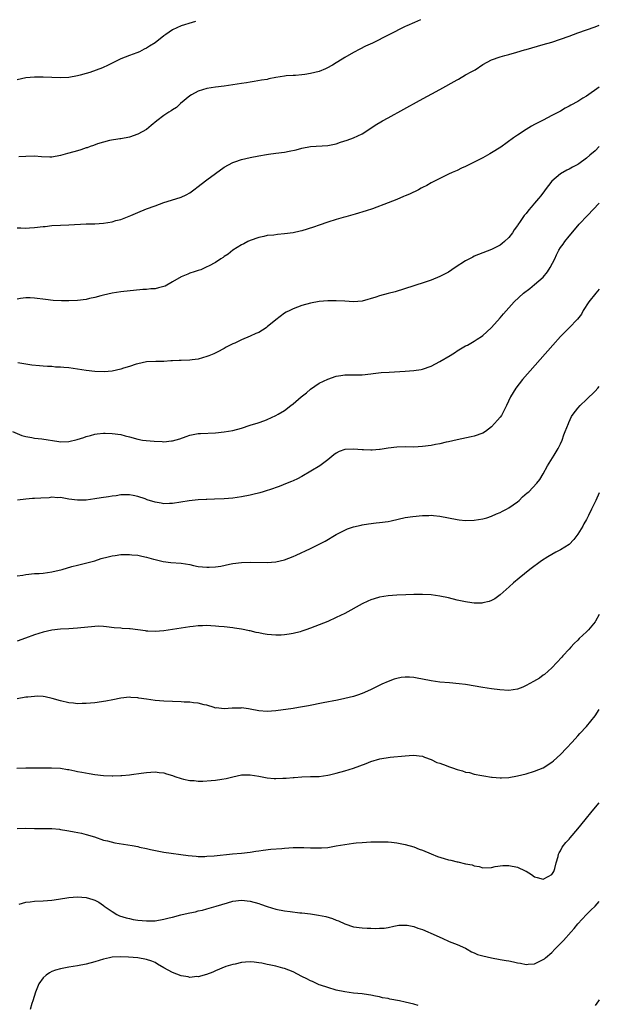
# Model space of a CAD drawing. Units: inches. Extents: x 2501237 to 2502000, y 1500000 to 1500554.
# Drawn here: x 2501866 to 2502000, y 1500326 to 1500554 of the extents above; entities that cross this region are included whole.
import ezdxf

# ---------------------------------------------------------------- set-up
doc = ezdxf.new("R2010")
doc.units = ezdxf.units.IN
doc.header["$MEASUREMENT"] = 0
doc.layers.add('LD24991500_10ft', color=110, linetype='Continuous')

msp = doc.modelspace()

# ---------------------------------------------------------------- linework, layer by layer
at = {"layer": 'LD24991500_10ft'}
for points, elevation in [([(2501958.51, 1500554.41), (2501957.12, 1500553.76), (2501955.37, 1500553), (2501955, 1500552.82), (2501947.36, 1500549), (2501945.76, 1500548.24), (2501944.43, 1500547.57), (2501943, 1500546.8), (2501941, 1500545.68), (2501939.36, 1500544.64), (2501939, 1500544.45), (2501938.13, 1500543.87), (2501936.84, 1500543.16), (2501936.49, 1500543), (2501935, 1500542.4), (2501933, 1500541.92), (2501931.71, 1500541.71), (2501931, 1500541.63), (2501929.51, 1500541.51), (2501929, 1500541.49), (2501927.37, 1500541.37), (2501927, 1500541.35), (2501925, 1500541.01), (2501923.33, 1500540.67), (2501923, 1500540.56), (2501921.64, 1500540.36), (2501919.93, 1500540.07), (2501919, 1500539.96), (2501918.2, 1500539.8), (2501917, 1500539.63), (2501915, 1500539.3), (2501913, 1500539.02), (2501911, 1500538.77), (2501909, 1500538.46), (2501907, 1500537.86), (2501905.41, 1500537), (2501905, 1500536.73), (2501902.83, 1500535), (2501901.9, 1500534.1), (2501901, 1500533.52), (2501900.71, 1500533.29), (2501900.17, 1500533), (2501899, 1500532.17), (2501897.4, 1500531), (2501896.08, 1500529.92), (2501895, 1500528.98), (2501893, 1500527.87), (2501891, 1500527.17), (2501889, 1500526.81), (2501888.79, 1500526.79), (2501886.4, 1500526.4), (2501885, 1500526.05), (2501883.62, 1500525.62), (2501882.72, 1500525.28), (2501881.89, 1500525), (2501881.25, 1500524.75), (2501881, 1500524.68), (2501879.75, 1500524.25), (2501879, 1500524.05), (2501877, 1500523.46), (2501876.62, 1500523.38), (2501875, 1500522.9), (2501873, 1500522.59), (2501872.57, 1500522.57), (2501870.65, 1500522.65), (2501869, 1500522.75), (2501867, 1500522.72), (2501865.38, 1500522.62)], 7830), ([(2501906.38, 1500554.02), (2501905.55, 1500553.77), (2501903, 1500552.97), (2501901, 1500552.06), (2501899.44, 1500551), (2501899, 1500550.67), (2501897, 1500549.07), (2501895.69, 1500548.31), (2501895, 1500547.85), (2501894.42, 1500547.58), (2501893.35, 1500547), (2501892.73, 1500546.73), (2501891, 1500546.11), (2501889, 1500545.31), (2501886.12, 1500543.88), (2501884.74, 1500543.26), (2501881.84, 1500542.16), (2501881, 1500541.92), (2501879.56, 1500541.56), (2501879, 1500541.39), (2501877, 1500541.04), (2501875.05, 1500540.95), (2501871, 1500541.12), (2501869.09, 1500541.09), (2501869, 1500541.11), (2501867, 1500540.93), (2501865, 1500540.46)], 7840), ([(2501865, 1500506.17), (2501865.83, 1500506.17), (2501867, 1500506.11), (2501867.82, 1500506.18), (2501869, 1500506.22), (2501871, 1500506.47), (2501871.49, 1500506.51), (2501873, 1500506.71), (2501875, 1500506.83), (2501877, 1500506.89), (2501881, 1500507.1), (2501883, 1500507.13), (2501885, 1500507.24), (2501887, 1500507.58), (2501887.84, 1500507.84), (2501889, 1500508.14), (2501891.32, 1500509), (2501893, 1500509.73), (2501895, 1500510.55), (2501897, 1500511.31), (2501899, 1500512.02), (2501902.77, 1500513.23), (2501903, 1500513.32), (2501904.16, 1500513.84), (2501905, 1500514.3), (2501905.94, 1500515), (2501907, 1500515.75), (2501907.68, 1500516.32), (2501909, 1500517.26), (2501913, 1500520.22), (2501915, 1500521.31), (2501915.49, 1500521.49), (2501917, 1500522.01), (2501919, 1500522.47), (2501921, 1500522.87), (2501922.8, 1500523.2), (2501923.24, 1500523.24), (2501925, 1500523.5), (2501927, 1500523.74), (2501928.07, 1500523.93), (2501929.72, 1500524.28), (2501931, 1500524.64), (2501933, 1500525.04), (2501937, 1500525.25), (2501939, 1500525.66), (2501939.99, 1500525.99), (2501941.53, 1500526.47), (2501942.98, 1500527.02), (2501945, 1500527.98), (2501947, 1500529.26), (2501948.04, 1500529.96), (2501949.75, 1500531), (2501951, 1500531.7), (2501958.28, 1500535.72), (2501963, 1500538.23), (2501967, 1500540.49), (2501967.34, 1500540.66), (2501969, 1500541.6), (2501970.44, 1500542.44), (2501971.17, 1500542.83), (2501973, 1500544), (2501975, 1500545.08), (2501977, 1500545.81), (2501978.09, 1500546.08), (2501979, 1500546.38), (2501980.89, 1500546.89), (2501982.61, 1500547.39), (2501983, 1500547.49), (2501987, 1500548.64), (2501989, 1500549.23), (2501991, 1500549.87), (2501993, 1500550.61), (2501995, 1500551.39), (2501997, 1500552.1), (2501999, 1500552.75), (2502000, 1500553.11)], 7820), ([(2502000, 1500538.77), (2501997, 1500536.69), (2501996.19, 1500536.19), (2501995, 1500535.49), (2501993.38, 1500534.62), (2501993, 1500534.37), (2501992.09, 1500533.91), (2501991, 1500533.25), (2501990.55, 1500533), (2501989, 1500532.17), (2501987, 1500531.13), (2501985.58, 1500530.42), (2501985, 1500530.1), (2501984.27, 1500529.73), (2501983, 1500529), (2501981, 1500527.68), (2501980.1, 1500527), (2501977.15, 1500524.85), (2501975, 1500523.53), (2501974.64, 1500523.36), (2501973, 1500522.42), (2501971.76, 1500521.76), (2501971, 1500521.38), (2501969.39, 1500520.61), (2501969, 1500520.39), (2501968.02, 1500519.98), (2501967, 1500519.49), (2501965.89, 1500519), (2501965, 1500518.58), (2501963, 1500517.59), (2501961, 1500516.57), (2501959.99, 1500516.01), (2501959, 1500515.54), (2501958.66, 1500515.34), (2501958.03, 1500515), (2501956, 1500514), (2501955, 1500513.58), (2501954.6, 1500513.4), (2501953, 1500512.74), (2501951, 1500511.96), (2501947.4, 1500510.6), (2501945.9, 1500510.1), (2501943.38, 1500509.38), (2501942.8, 1500509.2), (2501941.24, 1500508.76), (2501940.58, 1500508.58), (2501939, 1500508.11), (2501937, 1500507.5), (2501935, 1500506.78), (2501933.71, 1500506.29), (2501931, 1500505.46), (2501930.61, 1500505.39), (2501929, 1500505.01), (2501927, 1500504.75), (2501925.35, 1500504.65), (2501924.51, 1500504.51), (2501923, 1500504.38), (2501922.2, 1500504.2), (2501921, 1500503.97), (2501919, 1500503.27), (2501918.45, 1500503), (2501917.52, 1500502.48), (2501917, 1500502.22), (2501915.02, 1500501), (2501913.95, 1500500.05), (2501913, 1500499.5), (2501912.73, 1500499.27), (2501912.25, 1500499), (2501911, 1500498.14), (2501909.32, 1500497.32), (2501909, 1500497.14), (2501908.67, 1500497), (2501907.55, 1500496.45), (2501907, 1500496.31), (2501906, 1500496), (2501905, 1500495.63), (2501904.53, 1500495.47), (2501903.38, 1500495), (2501903, 1500494.82), (2501901, 1500493.63), (2501899.31, 1500492.69), (2501899, 1500492.55), (2501897.76, 1500492.24), (2501897, 1500492.07), (2501896, 1500492), (2501895, 1500491.9), (2501894.15, 1500491.85), (2501889, 1500491.36), (2501887, 1500491.06), (2501885, 1500490.54), (2501884.41, 1500490.41), (2501883, 1500490), (2501881.78, 1500489.78), (2501881, 1500489.6), (2501879, 1500489.37), (2501877, 1500489.28), (2501875.29, 1500489.29), (2501873.37, 1500489.37), (2501871.54, 1500489.54), (2501869, 1500489.91), (2501867.97, 1500489.97), (2501867, 1500489.96), (2501865.77, 1500489.77), (2501865, 1500489.61)], 7810), ([(2502000, 1500525), (2501999, 1500524.03), (2501997.83, 1500523), (2501997, 1500522.29), (2501995.25, 1500521), (2501995, 1500520.83), (2501993.79, 1500520.21), (2501993, 1500519.78), (2501992.46, 1500519.54), (2501991, 1500518.71), (2501989, 1500517.01), (2501987.42, 1500515), (2501987.26, 1500514.74), (2501986.42, 1500513.58), (2501985.91, 1500513), (2501985, 1500511.86), (2501984.23, 1500511), (2501983.66, 1500510.34), (2501983, 1500509.51), (2501982.56, 1500509), (2501981.61, 1500507.61), (2501981.1, 1500506.9), (2501981, 1500506.72), (2501980.28, 1500505.72), (2501979.83, 1500505), (2501979, 1500503.92), (2501978.04, 1500503), (2501977.47, 1500502.53), (2501977, 1500502.17), (2501976.25, 1500501.75), (2501975, 1500501.16), (2501973, 1500500.4), (2501971, 1500499.58), (2501970.63, 1500499.37), (2501969, 1500498.54), (2501966.6, 1500497), (2501965, 1500495.92), (2501964.38, 1500495.62), (2501963, 1500494.86), (2501961, 1500494.07), (2501959.58, 1500493.58), (2501957, 1500492.75), (2501952.62, 1500491.38), (2501951, 1500490.92), (2501949, 1500490.41), (2501948.13, 1500490.13), (2501945, 1500489.17), (2501943, 1500488.99), (2501941, 1500489.15), (2501939, 1500489.27), (2501937, 1500489.24), (2501935, 1500489.08), (2501933, 1500488.74), (2501931, 1500488.17), (2501929, 1500487.41), (2501928.22, 1500487), (2501927.4, 1500486.6), (2501927, 1500486.36), (2501925, 1500484.84), (2501923, 1500483.2), (2501922.72, 1500483), (2501921, 1500481.95), (2501920.35, 1500481.65), (2501919, 1500481.07), (2501917, 1500480.24), (2501915.48, 1500479.48), (2501915, 1500479.26), (2501913.49, 1500478.51), (2501913, 1500478.22), (2501911.34, 1500477.34), (2501910.62, 1500477), (2501909.46, 1500476.54), (2501909, 1500476.32), (2501907, 1500475.74), (2501905.6, 1500475.6), (2501905, 1500475.51), (2501903, 1500475.44), (2501902.55, 1500475.45), (2501901, 1500475.34), (2501900.66, 1500475.34), (2501899, 1500475.2), (2501897.17, 1500475.17), (2501895, 1500475.09), (2501893, 1500474.69), (2501892.58, 1500474.58), (2501891, 1500474.02), (2501889.63, 1500473.63), (2501889, 1500473.39), (2501887.02, 1500472.98), (2501885.19, 1500472.81), (2501883, 1500472.86), (2501881, 1500473.13), (2501879, 1500473.45), (2501877, 1500473.7), (2501875.77, 1500473.77), (2501875, 1500473.86), (2501873.88, 1500473.88), (2501873, 1500474), (2501872.01, 1500474.01), (2501871, 1500474.15), (2501870.17, 1500474.17), (2501868.37, 1500474.37), (2501867, 1500474.54), (2501865.1, 1500474.9)], 7800), ([(2501863.91, 1500459), (2501866.06, 1500458.06), (2501867, 1500457.79), (2501868.41, 1500457.59), (2501869, 1500457.45), (2501870.72, 1500457.28), (2501874.63, 1500456.63), (2501875, 1500456.59), (2501877, 1500456.65), (2501878.92, 1500457.08), (2501880.45, 1500457.55), (2501881, 1500457.81), (2501881.96, 1500458.04), (2501883, 1500458.38), (2501883.56, 1500458.44), (2501885, 1500458.56), (2501885.43, 1500458.57), (2501887, 1500458.51), (2501889, 1500458.26), (2501890.06, 1500457.94), (2501891, 1500457.71), (2501893, 1500457.16), (2501894.07, 1500457), (2501894.89, 1500456.89), (2501896.73, 1500456.73), (2501898.64, 1500456.64), (2501899, 1500456.6), (2501900.79, 1500456.79), (2501901, 1500456.79), (2501902.69, 1500457.31), (2501904.19, 1500457.81), (2501905, 1500458.11), (2501907, 1500458.48), (2501907.49, 1500458.51), (2501911, 1500458.67), (2501913, 1500458.87), (2501915, 1500459.21), (2501917, 1500459.75), (2501919, 1500460.41), (2501920.88, 1500461), (2501922.45, 1500461.55), (2501923, 1500461.77), (2501925, 1500462.66), (2501925.55, 1500463), (2501927, 1500463.83), (2501928.49, 1500465), (2501929, 1500465.38), (2501930.85, 1500467), (2501932.06, 1500467.94), (2501933, 1500468.77), (2501935, 1500470.14), (2501937, 1500471.13), (2501939, 1500471.78), (2501940.07, 1500471.93), (2501941, 1500472.1), (2501942.13, 1500472.13), (2501943.88, 1500472.12), (2501945, 1500472.13), (2501947, 1500472.34), (2501947.58, 1500472.42), (2501949.38, 1500472.62), (2501951.25, 1500472.75), (2501955, 1500472.93), (2501957, 1500473.08), (2501958.67, 1500473.33), (2501959, 1500473.4), (2501961, 1500474.11), (2501963, 1500475.18), (2501965.39, 1500476.61), (2501966.62, 1500477.38), (2501967, 1500477.64), (2501969, 1500478.79), (2501969.4, 1500479), (2501971, 1500479.89), (2501971.65, 1500480.35), (2501972.68, 1500481), (2501973, 1500481.22), (2501973.9, 1500482.1), (2501975, 1500483.08), (2501977, 1500485.3), (2501977.77, 1500486.23), (2501980.26, 1500489), (2501982.41, 1500491), (2501983.89, 1500492.11), (2501985, 1500493.02), (2501987, 1500494.77), (2501988.01, 1500495.99), (2501988.63, 1500497), (2501989.65, 1500499), (2501990.08, 1500499.92), (2501990.63, 1500501), (2501991, 1500501.6), (2501991.59, 1500502.41), (2501992, 1500503), (2501993, 1500504.26), (2501995, 1500506.66), (2501995.32, 1500507), (2501997.26, 1500509), (2502000, 1500511.87)], 7790), ([(2502000, 1500491.98), (2501999.19, 1500491), (2501997.57, 1500489), (2501996.29, 1500487), (2501995.83, 1500486.17), (2501994.96, 1500485.04), (2501992.99, 1500483), (2501991, 1500480.98), (2501989.22, 1500479), (2501982.21, 1500471), (2501980.6, 1500469), (2501979.4, 1500467), (2501978.51, 1500465), (2501977.95, 1500463.95), (2501977.48, 1500463), (2501977.3, 1500462.7), (2501977, 1500462.29), (2501976.42, 1500461.58), (2501975, 1500460.02), (2501973.64, 1500459), (2501973, 1500458.55), (2501971, 1500457.87), (2501970.26, 1500457.74), (2501967, 1500457.06), (2501965, 1500456.56), (2501964.51, 1500456.51), (2501963, 1500456.13), (2501961.98, 1500455.98), (2501961, 1500455.75), (2501959, 1500455.46), (2501957, 1500455.36), (2501955, 1500455.4), (2501953, 1500455.34), (2501951, 1500455.08), (2501949.18, 1500454.82), (2501949, 1500454.78), (2501947.34, 1500454.66), (2501947, 1500454.61), (2501945.3, 1500454.7), (2501945, 1500454.7), (2501943, 1500454.9), (2501941, 1500454.8), (2501939.67, 1500454.33), (2501939, 1500453.96), (2501938.43, 1500453.57), (2501937, 1500452.43), (2501935.17, 1500451), (2501931, 1500448.54), (2501930, 1500448), (2501929, 1500447.52), (2501928.64, 1500447.36), (2501927.62, 1500447), (2501925.74, 1500446.26), (2501923.49, 1500445.49), (2501923, 1500445.3), (2501922.07, 1500445), (2501921.25, 1500444.75), (2501919.65, 1500444.35), (2501919, 1500444.22), (2501917, 1500443.83), (2501915, 1500443.54), (2501913, 1500443.37), (2501910.72, 1500443.28), (2501909, 1500443.24), (2501908.79, 1500443.21), (2501907, 1500443.12), (2501904.91, 1500442.91), (2501901, 1500442.31), (2501900.3, 1500442.3), (2501899, 1500442.23), (2501898.36, 1500442.36), (2501897, 1500442.57), (2501895.15, 1500443.15), (2501894.67, 1500443.33), (2501893, 1500443.88), (2501891.86, 1500444.14), (2501891, 1500444.28), (2501889, 1500444.26), (2501887.93, 1500444.07), (2501887, 1500443.99), (2501886.17, 1500443.83), (2501884.43, 1500443.57), (2501883, 1500443.33), (2501881, 1500443.07), (2501879, 1500443.03), (2501877, 1500443.31), (2501875, 1500443.67), (2501874.37, 1500443.63), (2501873, 1500443.72), (2501872.37, 1500443.63), (2501870.46, 1500443.54), (2501869, 1500443.42), (2501868.55, 1500443.45), (2501867, 1500443.28), (2501865.04, 1500443.04)], 7780), ([(2501865, 1500425.55), (2501866.29, 1500425.71), (2501867, 1500425.85), (2501869, 1500426.03), (2501870.08, 1500426.08), (2501871, 1500426.14), (2501873, 1500426.42), (2501875.4, 1500427), (2501877.67, 1500427.67), (2501879, 1500428.03), (2501883, 1500429.01), (2501884.49, 1500429.51), (2501886.05, 1500429.95), (2501887, 1500430.19), (2501887.73, 1500430.27), (2501889, 1500430.46), (2501889.56, 1500430.44), (2501891, 1500430.5), (2501891.59, 1500430.41), (2501893, 1500430.3), (2501893.91, 1500430.09), (2501895, 1500429.86), (2501896.59, 1500429.41), (2501897, 1500429.28), (2501898.84, 1500428.84), (2501900.62, 1500428.62), (2501903, 1500428.43), (2501905, 1500428.11), (2501905.91, 1500427.91), (2501907, 1500427.72), (2501909, 1500427.5), (2501909.53, 1500427.53), (2501911, 1500427.58), (2501912.22, 1500427.78), (2501914.22, 1500428.22), (2501915, 1500428.37), (2501917, 1500428.64), (2501919, 1500428.72), (2501923, 1500428.64), (2501925, 1500428.77), (2501927, 1500429.23), (2501929, 1500430), (2501929.69, 1500430.31), (2501933, 1500431.86), (2501935, 1500432.83), (2501936.43, 1500433.57), (2501939, 1500435.08), (2501941, 1500436.12), (2501941.62, 1500436.39), (2501943, 1500436.85), (2501944.73, 1500437.27), (2501945, 1500437.33), (2501946.43, 1500437.57), (2501948.22, 1500437.78), (2501949, 1500437.86), (2501951, 1500438.14), (2501951.71, 1500438.29), (2501954.99, 1500439.01), (2501956.72, 1500439.28), (2501959, 1500439.49), (2501960.48, 1500439.52), (2501961, 1500439.56), (2501961.53, 1500439.53), (2501963, 1500439.38), (2501967, 1500438.54), (2501967.5, 1500438.5), (2501969, 1500438.33), (2501971, 1500438.4), (2501973, 1500438.74), (2501973.89, 1500439), (2501975, 1500439.33), (2501976.13, 1500439.87), (2501977, 1500440.18), (2501977.51, 1500440.49), (2501978.5, 1500441), (2501979, 1500441.28), (2501981, 1500442.71), (2501981.38, 1500443), (2501982.2, 1500443.8), (2501983.27, 1500444.73), (2501983.62, 1500445), (2501985.54, 1500447), (2501986.19, 1500447.81), (2501987, 1500449.17), (2501987.96, 1500451), (2501988.36, 1500451.64), (2501989.5, 1500453.5), (2501990.45, 1500455), (2501991, 1500456.15), (2501991.36, 1500457), (2501991.79, 1500458.21), (2501992.09, 1500459), (2501992.86, 1500460.86), (2501992.93, 1500461.07), (2501993.56, 1500462.44), (2501993.96, 1500463), (2501995, 1500464.37), (2501995.53, 1500465), (2501997, 1500466.42), (2501999, 1500468.3), (2501999.66, 1500469), (2502000, 1500469.43)], 7770), ([(2502000, 1500444.79), (2501999.17, 1500443), (2501998.19, 1500441), (2501997.51, 1500439.51), (2501997, 1500438.54), (2501996.42, 1500437.58), (2501996.15, 1500437), (2501995, 1500435.14), (2501994.06, 1500433.94), (2501993, 1500432.82), (2501991, 1500431.54), (2501989.92, 1500431), (2501988.08, 1500429.92), (2501986.56, 1500429), (2501983.86, 1500427), (2501981.41, 1500425), (2501980.13, 1500423.87), (2501979.11, 1500423), (2501977, 1500421.12), (2501975.78, 1500420.23), (2501975, 1500419.79), (2501974.44, 1500419.56), (2501973, 1500419.23), (2501972.79, 1500419.21), (2501971, 1500419.22), (2501969.44, 1500419.44), (2501969, 1500419.49), (2501967, 1500419.9), (2501965, 1500420.39), (2501963, 1500420.82), (2501961, 1500421.08), (2501959, 1500421.17), (2501957, 1500421.18), (2501955.15, 1500421.15), (2501953.05, 1500421.06), (2501951, 1500420.87), (2501949, 1500420.55), (2501947.78, 1500420.22), (2501947, 1500419.97), (2501946.32, 1500419.68), (2501945, 1500419.03), (2501941, 1500416.83), (2501939, 1500415.83), (2501937, 1500414.94), (2501933, 1500413.37), (2501931.97, 1500413), (2501931, 1500412.67), (2501930.58, 1500412.58), (2501929, 1500412.15), (2501928.04, 1500412.04), (2501927, 1500411.84), (2501926.23, 1500411.77), (2501925, 1500411.76), (2501923, 1500411.93), (2501922.06, 1500412.06), (2501921, 1500412.29), (2501920.38, 1500412.38), (2501919, 1500412.74), (2501918.77, 1500412.77), (2501917.76, 1500413), (2501917, 1500413.15), (2501915.39, 1500413.39), (2501915, 1500413.44), (2501913, 1500413.67), (2501911.76, 1500413.76), (2501911, 1500413.86), (2501909.9, 1500413.9), (2501909, 1500413.98), (2501907.93, 1500413.93), (2501907, 1500413.94), (2501905.79, 1500413.79), (2501905, 1500413.73), (2501899, 1500412.74), (2501897, 1500412.59), (2501895.32, 1500412.68), (2501895, 1500412.72), (2501894.78, 1500412.78), (2501893, 1500413.02), (2501891.22, 1500413.22), (2501891, 1500413.26), (2501889.32, 1500413.32), (2501889, 1500413.38), (2501887.5, 1500413.5), (2501885.74, 1500413.74), (2501885, 1500413.79), (2501883.82, 1500413.82), (2501883, 1500413.79), (2501879, 1500413.37), (2501877, 1500413.26), (2501875, 1500413.17), (2501873, 1500412.93), (2501871, 1500412.48), (2501869, 1500411.84), (2501866.95, 1500411.05), (2501865, 1500410.39)], 7760), ([(2502000, 1500416.57), (2501999.11, 1500415), (2501999, 1500414.85), (2501997.46, 1500413), (2501997, 1500412.53), (2501995.36, 1500411), (2501995, 1500410.61), (2501994.18, 1500409.82), (2501993.39, 1500409), (2501993, 1500408.54), (2501991.55, 1500407), (2501991.3, 1500406.7), (2501989, 1500404.23), (2501987.31, 1500402.69), (2501987, 1500402.48), (2501986.16, 1500401.84), (2501984.72, 1500401), (2501983, 1500400.07), (2501982.26, 1500399.74), (2501981, 1500399.24), (2501979, 1500398.95), (2501976.93, 1500399.07), (2501975, 1500399.34), (2501973, 1500399.65), (2501969, 1500400.31), (2501967.48, 1500400.52), (2501965.26, 1500400.74), (2501963, 1500400.9), (2501961, 1500401.17), (2501959, 1500401.59), (2501957.79, 1500401.79), (2501957, 1500401.98), (2501955.95, 1500402.05), (2501955, 1500402.07), (2501954.07, 1500401.93), (2501953, 1500401.74), (2501952.43, 1500401.57), (2501951, 1500401.07), (2501949.56, 1500400.44), (2501946.93, 1500399.07), (2501945, 1500398.23), (2501943.9, 1500397.9), (2501943, 1500397.59), (2501941, 1500397.09), (2501939.28, 1500396.72), (2501935.95, 1500396.05), (2501932.58, 1500395.42), (2501930.25, 1500395), (2501929, 1500394.81), (2501925, 1500394.25), (2501923, 1500394.1), (2501921, 1500394.25), (2501919, 1500394.63), (2501918.66, 1500394.66), (2501917, 1500394.91), (2501916.89, 1500394.89), (2501915, 1500394.88), (2501914.84, 1500394.84), (2501913, 1500394.7), (2501911.1, 1500394.9), (2501911, 1500394.89), (2501910.71, 1500395), (2501909, 1500395.53), (2501908.36, 1500395.64), (2501907, 1500396.02), (2501905.9, 1500396.1), (2501905, 1500396.24), (2501903.72, 1500396.28), (2501903, 1500396.32), (2501901, 1500396.38), (2501899, 1500396.47), (2501897, 1500396.64), (2501895, 1500396.91), (2501893.2, 1500397.2), (2501893, 1500397.24), (2501891.34, 1500397.34), (2501891, 1500397.38), (2501889, 1500397.17), (2501887.2, 1500396.8), (2501885.52, 1500396.48), (2501883, 1500396.12), (2501882.01, 1500396.01), (2501881, 1500395.93), (2501880.06, 1500395.94), (2501879, 1500395.87), (2501878.01, 1500395.99), (2501877, 1500396.05), (2501875, 1500396.54), (2501873.12, 1500397.12), (2501871.48, 1500397.48), (2501871, 1500397.52), (2501869.6, 1500397.6), (2501869, 1500397.57), (2501867.43, 1500397.43), (2501867, 1500397.38), (2501865, 1500397.01)], 7750), ([(2501864.91, 1500380.91), (2501867, 1500381.02), (2501869.06, 1500381.06), (2501872.96, 1500381.04), (2501875, 1500380.92), (2501876.64, 1500380.64), (2501877, 1500380.61), (2501878.32, 1500380.32), (2501879, 1500380.21), (2501880, 1500380), (2501881.69, 1500379.69), (2501883, 1500379.47), (2501885, 1500379.24), (2501887, 1500379.16), (2501887.18, 1500379.18), (2501889, 1500379.23), (2501889.28, 1500379.28), (2501891, 1500379.41), (2501891.48, 1500379.48), (2501893.76, 1500379.76), (2501895, 1500379.93), (2501895.99, 1500380.01), (2501897, 1500380.06), (2501897.94, 1500379.94), (2501899, 1500379.85), (2501899.64, 1500379.64), (2501901, 1500379.23), (2501901.58, 1500379), (2501903, 1500378.53), (2501903.58, 1500378.42), (2501905, 1500378.11), (2501906.05, 1500378.05), (2501907, 1500377.97), (2501908.04, 1500377.96), (2501909.95, 1500378.05), (2501911, 1500378.16), (2501912.42, 1500378.42), (2501913.47, 1500378.53), (2501915, 1500378.93), (2501917, 1500379.37), (2501919, 1500379.44), (2501921, 1500379.1), (2501921.42, 1500379), (2501923, 1500378.7), (2501924.56, 1500378.56), (2501925, 1500378.54), (2501926.62, 1500378.62), (2501927.4, 1500378.6), (2501929, 1500378.81), (2501929.21, 1500378.79), (2501931, 1500378.96), (2501933, 1500378.98), (2501935.05, 1500379.05), (2501937, 1500379.34), (2501937.42, 1500379.42), (2501939, 1500379.79), (2501941, 1500380.31), (2501943, 1500380.94), (2501945.96, 1500382.04), (2501947, 1500382.46), (2501949.08, 1500383.08), (2501951.48, 1500383.48), (2501955, 1500383.83), (2501955.86, 1500383.86), (2501957, 1500383.93), (2501958.18, 1500383.82), (2501959, 1500383.7), (2501959.48, 1500383.48), (2501961, 1500382.98), (2501962.28, 1500382.28), (2501963, 1500382.07), (2501964.47, 1500381.53), (2501965, 1500381.31), (2501965.95, 1500381), (2501967, 1500380.64), (2501968.3, 1500380.3), (2501969, 1500380.05), (2501969.92, 1500379.92), (2501971, 1500379.59), (2501972.78, 1500379.22), (2501973.18, 1500379.18), (2501975, 1500378.83), (2501975.17, 1500378.83), (2501977, 1500378.68), (2501977.28, 1500378.72), (2501979, 1500378.82), (2501981, 1500379.18), (2501983, 1500379.66), (2501985, 1500380.24), (2501987, 1500381.06), (2501989, 1500382.33), (2501989.38, 1500382.62), (2501991, 1500384.09), (2501992.42, 1500385.58), (2501993.68, 1500387), (2501995, 1500388.41), (2501995.51, 1500389), (2501997, 1500390.63), (2501999, 1500393.07), (2502000, 1500394.57)], 7740), ([(2501865, 1500366.96), (2501867, 1500367.02), (2501868.97, 1500366.97), (2501873, 1500366.94), (2501874.78, 1500366.78), (2501875, 1500366.77), (2501876.49, 1500366.49), (2501877, 1500366.43), (2501878.18, 1500366.18), (2501879.87, 1500365.87), (2501881, 1500365.57), (2501882.91, 1500365), (2501885, 1500364.28), (2501885.92, 1500364.08), (2501887.62, 1500363.62), (2501891.64, 1500363), (2501893, 1500362.76), (2501893.35, 1500362.65), (2501895, 1500362.35), (2501895.9, 1500362.1), (2501899, 1500361.49), (2501904.68, 1500360.68), (2501906.52, 1500360.52), (2501907, 1500360.5), (2501908.5, 1500360.5), (2501909, 1500360.52), (2501910.64, 1500360.64), (2501914.94, 1500361.06), (2501917, 1500361.23), (2501919, 1500361.45), (2501920.32, 1500361.68), (2501921, 1500361.77), (2501922.04, 1500361.96), (2501923.81, 1500362.19), (2501926.36, 1500362.36), (2501927, 1500362.42), (2501929, 1500362.54), (2501929.47, 1500362.53), (2501931, 1500362.57), (2501931.47, 1500362.53), (2501933, 1500362.52), (2501933.54, 1500362.46), (2501935.53, 1500362.47), (2501937, 1500362.58), (2501939, 1500362.91), (2501941, 1500363.28), (2501943, 1500363.57), (2501943.63, 1500363.63), (2501945, 1500363.73), (2501947, 1500363.84), (2501948.12, 1500363.88), (2501949, 1500363.9), (2501951, 1500363.85), (2501951.77, 1500363.77), (2501953, 1500363.62), (2501955, 1500363.24), (2501957, 1500362.69), (2501958.19, 1500362.19), (2501959, 1500361.93), (2501961, 1500361.08), (2501962.49, 1500360.49), (2501964.01, 1500360.01), (2501965, 1500359.72), (2501965.6, 1500359.6), (2501967, 1500359.23), (2501967.21, 1500359.21), (2501969, 1500358.8), (2501970.51, 1500358.51), (2501971, 1500358.31), (2501972.15, 1500358.15), (2501973, 1500357.88), (2501975, 1500357.95), (2501975.83, 1500358.17), (2501977.62, 1500358.38), (2501979, 1500358.38), (2501981, 1500358), (2501982.83, 1500357.17), (2501983, 1500357.11), (2501984.3, 1500356.3), (2501985, 1500355.8), (2501985.61, 1500355.61), (2501987, 1500355.26), (2501988.13, 1500355.87), (2501989, 1500356.3), (2501989.47, 1500357), (2501989.68, 1500357.68), (2501990, 1500359), (2501990.44, 1500360.44), (2501990.55, 1500361), (2501990.69, 1500361.31), (2501991, 1500361.79), (2501991.37, 1500362.63), (2501992.25, 1500363.75), (2501993, 1500364.53), (2501993.2, 1500364.8), (2501995, 1500366.85), (2501996.7, 1500369), (2501998.34, 1500371), (2502000, 1500372.92)], 7730), ([(2501865.43, 1500349.43), (2501867, 1500349.92), (2501868, 1500350), (2501869, 1500350.13), (2501871, 1500350.23), (2501873, 1500350.39), (2501874.6, 1500350.6), (2501877, 1500350.95), (2501879, 1500351.12), (2501881, 1500350.99), (2501882.54, 1500350.54), (2501883, 1500350.38), (2501883.89, 1500349.89), (2501885, 1500349.15), (2501885.17, 1500349), (2501887, 1500347.7), (2501888.1, 1500347), (2501888.71, 1500346.71), (2501890.25, 1500346.25), (2501891, 1500346.08), (2501891.91, 1500345.91), (2501893, 1500345.73), (2501895, 1500345.53), (2501897, 1500345.58), (2501899, 1500345.92), (2501900.25, 1500346.25), (2501901, 1500346.42), (2501902.93, 1500346.93), (2501904.68, 1500347.32), (2501905, 1500347.4), (2501906.33, 1500347.67), (2501907, 1500347.87), (2501907.94, 1500348.06), (2501909, 1500348.35), (2501909.52, 1500348.48), (2501911.14, 1500349), (2501913.77, 1500349.77), (2501915, 1500350.09), (2501917, 1500350.35), (2501919, 1500350.16), (2501921, 1500349.6), (2501921.45, 1500349.45), (2501923, 1500348.87), (2501925, 1500348.25), (2501927, 1500347.89), (2501928.29, 1500347.71), (2501930.55, 1500347.45), (2501931, 1500347.41), (2501933, 1500347.18), (2501934.89, 1500346.89), (2501936.54, 1500346.54), (2501938.08, 1500346.08), (2501939, 1500345.71), (2501939.53, 1500345.53), (2501941, 1500344.86), (2501943, 1500344.2), (2501945, 1500343.94), (2501946.12, 1500343.88), (2501947, 1500343.88), (2501948.2, 1500343.8), (2501949, 1500343.86), (2501950.12, 1500343.88), (2501951, 1500344.03), (2501952.31, 1500344.31), (2501953.47, 1500344.53), (2501955, 1500344.59), (2501955.45, 1500344.55), (2501957, 1500344.22), (2501957.88, 1500343.88), (2501959, 1500343.52), (2501962.17, 1500342.17), (2501963, 1500341.78), (2501963.55, 1500341.55), (2501965.21, 1500340.79), (2501967, 1500340.06), (2501969, 1500339.2), (2501969.37, 1500339), (2501970.38, 1500338.38), (2501971, 1500338.18), (2501971.76, 1500337.76), (2501973, 1500337.43), (2501974.97, 1500336.97), (2501977, 1500336.63), (2501978.41, 1500336.41), (2501979, 1500336.28), (2501980.08, 1500336.08), (2501981, 1500335.81), (2501981.72, 1500335.72), (2501983, 1500335.45), (2501983.53, 1500335.53), (2501985, 1500335.61), (2501986.24, 1500336.24), (2501987, 1500336.57), (2501987.25, 1500336.75), (2501987.5, 1500337), (2501989, 1500338.26), (2501989.7, 1500339), (2501991, 1500340.29), (2501991.67, 1500341), (2501993.5, 1500343), (2501994.2, 1500343.8), (2501995, 1500344.86), (2501997, 1500347.07), (2501998, 1500348), (2501999.01, 1500349), (2502000, 1500350.06)], 7720), ([(2501957.96, 1500325.96), (2501957, 1500326.24), (2501955, 1500326.72), (2501953.68, 1500327), (2501951.42, 1500327.42), (2501951, 1500327.53), (2501949.75, 1500327.75), (2501949, 1500327.95), (2501948.1, 1500328.1), (2501947, 1500328.37), (2501946.43, 1500328.43), (2501945, 1500328.63), (2501943, 1500328.8), (2501941, 1500329.09), (2501939, 1500329.53), (2501937, 1500330.09), (2501935.36, 1500330.64), (2501935, 1500330.77), (2501933.47, 1500331.48), (2501933, 1500331.65), (2501932.14, 1500332.14), (2501931, 1500332.68), (2501929, 1500333.71), (2501927, 1500334.5), (2501926.59, 1500334.59), (2501925, 1500335.05), (2501923.4, 1500335.4), (2501923, 1500335.46), (2501921.74, 1500335.74), (2501921, 1500335.86), (2501919.98, 1500335.98), (2501919, 1500336.07), (2501917.97, 1500335.97), (2501917, 1500335.91), (2501915.56, 1500335.56), (2501915, 1500335.45), (2501913.38, 1500335), (2501911, 1500333.97), (2501910.33, 1500333.67), (2501908.87, 1500333.13), (2501907, 1500332.57), (2501906.64, 1500332.64), (2501905, 1500332.47), (2501904.61, 1500332.61), (2501903, 1500332.82), (2501901, 1500333.57), (2501899, 1500334.68), (2501897.55, 1500335.55), (2501897, 1500335.87), (2501896.19, 1500336.19), (2501895, 1500336.61), (2501893, 1500336.98), (2501890.83, 1500337.17), (2501889, 1500337.24), (2501887, 1500337.11), (2501886.42, 1500337), (2501885, 1500336.68), (2501883, 1500336.1), (2501881, 1500335.54), (2501879, 1500335.1), (2501877, 1500334.8), (2501875.45, 1500334.55), (2501875, 1500334.47), (2501873.87, 1500334.13), (2501873, 1500333.79), (2501872.48, 1500333.52), (2501871.73, 1500333), (2501871, 1500332.36), (2501870.04, 1500331), (2501869.41, 1500329.41), (2501869.22, 1500329), (2501868.62, 1500327), (2501868.42, 1500326.42), (2501867.98, 1500325)], 7710), ([(2502000, 1500327.23), (2501999.83, 1500327), (2501999, 1500325.93)], 7710)]:
    msp.add_lwpolyline(points, dxfattribs=dict(at, elevation=elevation))

doc.saveas('drawing.dxf')
